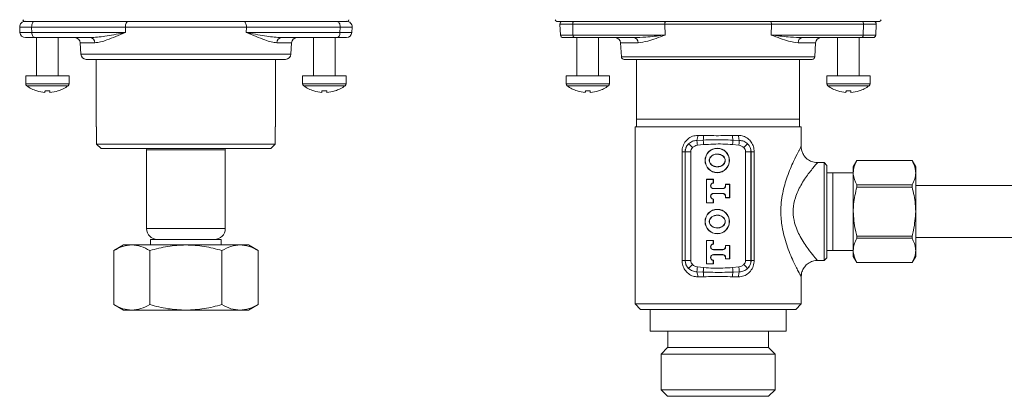
# Model space of a CAD drawing. Units: inches. Extents: x 2.3 to 25.1, y 2.6 to 22.1.
# Drawn here: x 2.3 to 9.4, y 9.3 to 12 of the extents above; entities that cross this region are included whole.
import ezdxf

# ---------------------------------------------------------------- set-up
doc = ezdxf.new("R2010")
doc.units = ezdxf.units.IN
doc.header["$MEASUREMENT"] = 0

msp = doc.modelspace()

# ---------------------------------------------------------------- linework, layer by layer
at = {"color": 7, "linetype": 'Continuous', "lineweight": 15}
for p, q in [((4.5476, 12.0109), (2.3017, 12.0109)), ((4.6403, 12.0109), (4.5476, 12.0109)), ((6.6897, 12.0109), (6.16, 12.0109)), ((8.4985, 12.0109), (6.6897, 12.0109)), ((2.2662, 11.9695), (2.2682, 11.9301)), ((3.0321, 11.9695), (2.3528, 11.9695)), ((2.3528, 11.9695), (2.354, 11.9301)), ((2.354, 11.9301), (3.0333, 11.9301)), ((3.9098, 11.9695), (3.0321, 11.9695)), ((3.0321, 11.9695), (3.0333, 11.9301)), ((3.9098, 11.9695), (3.9086, 11.9301)), ((3.9086, 11.9301), (4.588, 11.9301)), ((4.5891, 11.9695), (3.9098, 11.9695)), ((4.5891, 11.9695), (4.588, 11.9301)), ((4.6737, 11.9301), (4.6758, 11.9695)), ((6.1824, 11.9902), (6.1865, 11.9115)), ((6.9426, 11.9902), (6.275, 11.9902)), ((6.275, 11.9902), (6.2772, 11.9115)), ((7.7159, 11.9902), (6.9426, 11.9902)), ((6.9426, 11.9902), (6.9449, 11.9115)), ((7.7159, 11.9902), (7.7136, 11.9115)), ((8.3835, 11.9902), (7.7159, 11.9902)), ((8.3835, 11.9902), (8.3813, 11.9115)), ((8.472, 11.9115), (8.4761, 11.9902)), ((2.3763, 11.8928), (2.3075, 11.8928)), ((2.777, 11.8928), (2.3763, 11.8928)), ((2.3883, 11.8928), (2.3883, 11.6172)), ((2.5458, 11.6172), (2.5458, 11.8928)), ((2.7052, 11.8555), (2.7096, 11.7727)), ((4.5656, 11.8928), (4.1649, 11.8928)), ((4.2324, 11.7727), (4.2367, 11.8555)), ((4.3962, 11.8928), (4.3962, 11.6172)), ((4.5537, 11.6172), (4.5537, 11.8928)), ((4.6344, 11.8928), (4.5656, 11.8928)), ((6.2879, 11.8928), (6.2062, 11.8928)), ((6.2772, 11.9115), (6.9449, 11.9115)), ((6.717, 11.8928), (6.2879, 11.8928)), ((6.3056, 11.8928), (6.3056, 11.6172)), ((6.4631, 11.6172), (6.4631, 11.8928)), ((6.6225, 11.8555), (6.6279, 11.754)), ((7.7136, 11.9115), (8.3813, 11.9115)), ((8.3706, 11.8928), (7.9414, 11.8928)), ((8.0306, 11.754), (8.0359, 11.8555)), ((8.1954, 11.8928), (8.1954, 11.6172)), ((8.3529, 11.6172), (8.3529, 11.8928)), ((8.4523, 11.8928), (8.3706, 11.8928)), ((4.1931, 11.7353), (2.7489, 11.7353)), ((2.8214, 11.7353), (2.8214, 11.2472)), ((4.1206, 11.2472), (4.1206, 11.7353)), ((7.3292, 11.7353), (6.6475, 11.7353)), ((6.7387, 11.7353), (6.7387, 11.3023)), ((8.011, 11.7353), (7.3292, 11.7353)), ((7.9198, 11.3023), (7.9198, 11.7353)), ((2.3096, 11.6172), (2.3096, 11.5588)), ((2.6245, 11.6172), (2.3096, 11.6172)), ((2.6245, 11.5588), (2.6245, 11.6172)), ((4.3174, 11.6172), (4.3174, 11.5588)), ((4.6324, 11.6172), (4.3174, 11.6172)), ((4.6324, 11.5588), (4.6324, 11.6172)), ((6.2269, 11.6172), (6.2269, 11.5588)), ((6.3844, 11.6172), (6.2269, 11.6172)), ((6.5418, 11.6172), (6.3844, 11.6172)), ((6.5418, 11.5588), (6.5418, 11.6172)), ((8.1166, 11.6172), (8.1166, 11.5588)), ((8.2741, 11.6172), (8.1166, 11.6172)), ((8.4316, 11.6172), (8.2741, 11.6172)), ((8.4316, 11.5588), (8.4316, 11.6172)), ((6.7387, 11.3023), (6.7387, 11.2469)), ((7.9198, 11.3023), (6.7387, 11.3023)), ((7.9198, 11.2469), (7.9198, 11.3023)), ((2.8214, 11.2472), (2.8241, 11.2472)), ((2.8241, 11.2472), (2.8241, 11.1212)), ((4.1179, 11.1212), (4.1179, 11.2472)), ((4.1179, 11.2472), (4.1206, 11.2472)), ((6.7269, 11.2469), (6.7269, 9.9637)), ((7.3292, 11.2469), (6.7269, 11.2469)), ((7.9316, 11.2469), (7.3292, 11.2469)), ((7.9316, 11.1053), (7.9316, 11.2469)), ((7.1753, 11.1487), (7.2211, 11.1508)), ((7.4373, 11.1508), (7.4832, 11.1487)), ((2.8241, 11.1212), (4.1179, 11.1212)), ((2.8557, 11.0897), (2.8241, 11.1212)), ((4.0863, 11.0897), (2.8557, 11.0897)), ((3.1839, 11.0897), (3.1855, 11.0798)), ((3.1855, 11.0798), (3.1855, 10.509)), ((3.6137, 11.0798), (3.1855, 11.0798)), ((3.7564, 11.0798), (3.6137, 11.0798)), ((3.7564, 11.0798), (3.758, 11.0897)), ((3.7564, 10.509), (3.7564, 11.0798)), ((4.1179, 11.1212), (4.0863, 11.0897)), ((7.0902, 11.0661), (7.068, 11.0661)), ((7.068, 10.2786), (7.068, 11.0661)), ((7.0902, 11.0661), (7.0911, 11.0661)), ((7.0902, 11.0661), (7.0902, 10.2786)), ((7.1304, 11.0661), (7.0911, 11.0661)), ((7.0911, 10.2786), (7.0911, 11.0661)), ((7.1304, 11.0661), (7.1304, 10.2786)), ((7.2245, 11.1175), (7.1788, 11.1128)), ((7.4797, 11.1128), (7.434, 11.1175)), ((7.5281, 10.2786), (7.5281, 11.0661)), ((7.5674, 11.0661), (7.5281, 11.0661)), ((7.5674, 11.0661), (7.5674, 10.2786)), ((7.5683, 11.0661), (7.5674, 11.0661)), ((7.5905, 11.0661), (7.5683, 11.0661)), ((7.5683, 10.2786), (7.5683, 11.0661)), ((7.5905, 11.0661), (7.5905, 10.2786)), ((8.3348, 11.0031), (8.3087, 10.9578)), ((8.7353, 11.0031), (8.3348, 11.0031)), ((8.3348, 11.003), (8.3348, 11.0031)), ((8.7353, 11.003), (8.3348, 11.003)), ((8.7614, 10.9578), (8.7353, 11.0031)), ((8.7353, 11.0031), (8.7353, 11.003)), ((8.097, 10.9873), (8.0492, 10.9873)), ((8.1166, 10.9676), (8.097, 10.9873)), ((8.097, 10.2786), (8.097, 10.9873)), ((8.1166, 10.9676), (8.1166, 10.2983)), ((8.3087, 10.9143), (8.3087, 10.9578)), ((8.7614, 10.9143), (8.7614, 10.9578)), ((7.2457, 10.8659), (7.2445, 10.8671)), ((7.2445, 10.8671), (7.2445, 10.6959)), ((7.2956, 10.8671), (7.2445, 10.8671)), ((7.2457, 10.8659), (7.2457, 10.6971)), ((7.2944, 10.8659), (7.2457, 10.8659)), ((7.2944, 10.8659), (7.2956, 10.8671)), ((7.2944, 10.8406), (7.2944, 10.8659)), ((7.2956, 10.8394), (7.2956, 10.8671)), ((8.1619, 10.9142), (8.1166, 10.9142)), ((8.3087, 10.9142), (8.1619, 10.9142)), ((8.1619, 10.633), (8.1619, 10.9142)), ((8.3087, 10.633), (8.3087, 10.9143)), ((8.7614, 10.633), (8.7614, 10.9143)), ((7.2944, 10.8406), (7.2956, 10.8394)), ((7.3626, 10.8), (7.2956, 10.8)), ((7.2956, 10.7987), (7.2956, 10.8)), ((7.3626, 10.7987), (7.2956, 10.7987)), ((7.3626, 10.7987), (7.3626, 10.8)), ((7.3835, 10.8295), (7.3823, 10.8307)), ((7.4137, 10.8307), (7.3823, 10.8307)), ((7.3823, 10.8307), (7.3823, 10.8197)), ((7.3835, 10.8197), (7.3823, 10.8197)), ((7.4125, 10.8295), (7.3835, 10.8295)), ((7.3835, 10.8295), (7.3835, 10.8197)), ((7.4125, 10.8295), (7.4137, 10.8307)), ((7.4125, 10.7335), (7.4125, 10.8295)), ((7.4137, 10.7323), (7.4137, 10.8307)), ((8.3348, 10.8104), (8.3348, 10.8256)), ((8.3348, 10.8256), (8.7353, 10.8256)), ((8.7353, 10.8104), (8.3348, 10.8104)), ((8.7353, 10.8256), (8.7353, 10.8104)), ((9.8371, 10.8205), (8.7614, 10.8205)), ((7.2944, 10.7224), (7.2956, 10.7236)), ((7.2944, 10.6971), (7.2944, 10.7224)), ((7.2956, 10.7642), (7.2956, 10.763)), ((7.2956, 10.7642), (7.3626, 10.7642)), ((7.2956, 10.763), (7.3626, 10.763)), ((7.2956, 10.6959), (7.2956, 10.7236)), ((7.3626, 10.7642), (7.3626, 10.763)), ((7.3823, 10.7433), (7.3823, 10.7323)), ((7.3835, 10.7433), (7.3823, 10.7433)), ((7.3835, 10.7335), (7.3823, 10.7323)), ((7.3823, 10.7323), (7.4137, 10.7323)), ((7.3835, 10.7433), (7.3835, 10.7335)), ((7.3835, 10.7335), (7.4125, 10.7335)), ((7.4125, 10.7335), (7.4137, 10.7323)), ((7.2457, 10.6971), (7.2445, 10.6959)), ((7.2445, 10.6959), (7.2956, 10.6959)), ((7.2457, 10.6971), (7.2944, 10.6971)), ((7.2944, 10.6971), (7.2956, 10.6959)), ((8.1619, 10.3517), (8.1619, 10.633)), ((8.3087, 10.3517), (8.3087, 10.633)), ((8.7614, 10.3517), (8.7614, 10.633)), ((3.2151, 10.4302), (3.2151, 10.3909)), ((3.7269, 10.4302), (3.2151, 10.4302)), ((3.7269, 10.3909), (3.7269, 10.4302)), ((7.2956, 10.4242), (7.2445, 10.4242)), ((7.2445, 10.4242), (7.2445, 10.2529)), ((7.2457, 10.423), (7.2445, 10.4242)), ((7.2457, 10.423), (7.2457, 10.2542)), ((7.2944, 10.423), (7.2457, 10.423)), ((7.2944, 10.423), (7.2956, 10.4242)), ((7.2944, 10.3976), (7.2944, 10.423)), ((7.2956, 10.3964), (7.2956, 10.4242)), ((8.3348, 10.4404), (8.3348, 10.4556)), ((8.3348, 10.4556), (8.7353, 10.4556)), ((8.7353, 10.4404), (8.3348, 10.4404)), ((8.7353, 10.4556), (8.7353, 10.4404)), ((8.7614, 10.4455), (9.8371, 10.4455)), ((3.0182, 10.3909), (2.9482, 10.3504)), ((2.9482, 9.9589), (2.9482, 10.3504)), ((3.0788, 10.3909), (3.0182, 10.3909)), ((3.4708, 10.3909), (3.0788, 10.3909)), ((3.2094, 9.9589), (3.2094, 10.3504)), ((3.863, 10.3909), (3.4708, 10.3909)), ((3.7322, 9.9589), (3.7322, 10.3504)), ((3.863, 10.3909), (3.9237, 10.3909)), ((3.9938, 10.3504), (3.9237, 10.3909)), ((3.9938, 9.9589), (3.9938, 10.3504)), ((7.2944, 10.3976), (7.2956, 10.3964)), ((7.2956, 10.3558), (7.2956, 10.3571)), ((7.3626, 10.3571), (7.2956, 10.3571)), ((7.3626, 10.3558), (7.2956, 10.3558)), ((7.3626, 10.3558), (7.3626, 10.3571)), ((7.3835, 10.3865), (7.3823, 10.3878)), ((7.3823, 10.3878), (7.3823, 10.3768)), ((7.4137, 10.3878), (7.3823, 10.3878)), ((7.3835, 10.3768), (7.3823, 10.3768)), ((7.3835, 10.3865), (7.3835, 10.3768)), ((7.4125, 10.3865), (7.3835, 10.3865)), ((7.4125, 10.3865), (7.4137, 10.3878)), ((7.4125, 10.2906), (7.4125, 10.3865)), ((7.4137, 10.2894), (7.4137, 10.3878)), ((8.1166, 10.3517), (8.1619, 10.3517)), ((8.1619, 10.3517), (8.3087, 10.3517)), ((8.3087, 10.3082), (8.3087, 10.3517)), ((8.7614, 10.3082), (8.7614, 10.3517)), ((7.0902, 10.2786), (7.068, 10.2786)), ((7.0902, 10.2786), (7.0911, 10.2786)), ((7.1304, 10.2786), (7.0911, 10.2786)), ((7.2944, 10.2795), (7.2956, 10.2807)), ((7.2944, 10.2542), (7.2944, 10.2795)), ((7.2956, 10.3213), (7.2956, 10.3201)), ((7.2956, 10.3213), (7.3626, 10.3213)), ((7.2956, 10.3201), (7.3626, 10.3201)), ((7.2956, 10.2529), (7.2956, 10.2807)), ((7.3626, 10.3213), (7.3626, 10.3201)), ((7.3823, 10.3004), (7.3823, 10.2894)), ((7.3835, 10.3004), (7.3823, 10.3004)), ((7.3835, 10.2906), (7.3823, 10.2894)), ((7.3823, 10.2894), (7.4137, 10.2894)), ((7.3835, 10.3004), (7.3835, 10.2906)), ((7.3835, 10.2906), (7.4125, 10.2906)), ((7.4125, 10.2906), (7.4137, 10.2894)), ((7.5674, 10.2786), (7.5281, 10.2786)), ((7.5683, 10.2786), (7.5674, 10.2786)), ((7.5905, 10.2786), (7.5683, 10.2786)), ((8.0467, 10.2786), (8.097, 10.2786)), ((8.097, 10.2786), (8.1166, 10.2983)), ((8.3087, 10.3082), (8.3348, 10.2629)), ((8.7353, 10.2629), (8.7614, 10.3082)), ((7.1788, 10.2319), (7.2245, 10.2272)), ((7.2457, 10.2542), (7.2445, 10.2529)), ((7.2445, 10.2529), (7.2956, 10.2529)), ((7.2457, 10.2542), (7.2944, 10.2542)), ((7.2944, 10.2542), (7.2956, 10.2529)), ((7.434, 10.2272), (7.4797, 10.2319)), ((8.3348, 10.263), (8.7353, 10.263)), ((8.3348, 10.2629), (8.3348, 10.263)), ((8.3348, 10.2629), (8.7353, 10.2629)), ((8.7353, 10.263), (8.7353, 10.2629)), ((7.2211, 10.1939), (7.1753, 10.196)), ((7.4832, 10.196), (7.4373, 10.1939)), ((7.9316, 9.9637), (7.9316, 10.1647)), ((2.9482, 9.9589), (3.0182, 9.9184)), ((3.9237, 9.9184), (3.9938, 9.9589)), ((6.7269, 9.9637), (6.7663, 9.9243)), ((6.7269, 9.9637), (7.3292, 9.9637)), ((7.3292, 9.9243), (6.7663, 9.9243)), ((6.8371, 9.9243), (6.8371, 9.7668)), ((7.3292, 9.9637), (7.9316, 9.9637)), ((7.8922, 9.9243), (7.3292, 9.9243)), ((7.8214, 9.7668), (7.8214, 9.9243)), ((7.8922, 9.9243), (7.9316, 9.9637)), ((3.0788, 9.9184), (3.0182, 9.9184)), ((3.4708, 9.9184), (3.0788, 9.9184)), ((3.863, 9.9184), (3.4708, 9.9184)), ((3.863, 9.9184), (3.9237, 9.9184)), ((6.8371, 9.7668), (6.93, 9.7668)), ((6.93, 9.7668), (7.8214, 9.7668)), ((6.9651, 9.7668), (6.9651, 9.6487)), ((7.6934, 9.6487), (7.6934, 9.7668)), ((6.9632, 9.6469), (6.9168, 9.6005)), ((6.9651, 9.6487), (6.9632, 9.6469)), ((6.9632, 9.6469), (7.6953, 9.6469)), ((6.9651, 9.6487), (7.0338, 9.6487)), ((7.0338, 9.6487), (7.6934, 9.6487)), ((7.6953, 9.6469), (7.6934, 9.6487)), ((7.7417, 9.6005), (7.6953, 9.6469)), ((6.9168, 9.6005), (6.9168, 9.3408)), ((7.7417, 9.6005), (6.9168, 9.6005)), ((7.7417, 9.3408), (7.7417, 9.6005)), ((6.9168, 9.3408), (6.9632, 9.2944)), ((6.9168, 9.3408), (6.9947, 9.3408)), ((6.9632, 9.2944), (7.0323, 9.2944)), ((6.9947, 9.3408), (7.7417, 9.3408)), ((7.0323, 9.2944), (7.6953, 9.2944)), ((7.6953, 9.2944), (7.7417, 9.3408))]:
    msp.add_line(p, q, dxfattribs=at)
at = {"color": 8, "linetype": 'Continuous', "lineweight": 15}
for p, q in [((2.3528, 11.9695), (2.2662, 11.9695)), ((2.2682, 11.9301), (2.354, 11.9301)), ((4.588, 11.9301), (4.6737, 11.9301)), ((4.6758, 11.9695), (4.5891, 11.9695)), ((6.275, 11.9902), (6.1824, 11.9902)), ((8.4761, 11.9902), (8.3835, 11.9902)), ((2.8109, 11.8555), (2.7052, 11.8555)), ((4.2367, 11.8555), (4.131, 11.8555)), ((6.1865, 11.9115), (6.2772, 11.9115)), ((6.7493, 11.8555), (6.6225, 11.8555)), ((8.0359, 11.8555), (7.9092, 11.8555)), ((8.3813, 11.9115), (8.472, 11.9115)), ((2.7096, 11.7727), (4.2324, 11.7727)), ((6.6279, 11.754), (7.3292, 11.754)), ((7.3292, 11.754), (8.0306, 11.754)), ((2.6245, 11.5588), (2.3096, 11.5588)), ((2.6167, 11.5435), (2.3174, 11.5435)), ((4.6324, 11.5588), (4.3174, 11.5588)), ((4.6245, 11.5435), (4.3253, 11.5435)), ((6.3844, 11.5588), (6.2269, 11.5588)), ((6.3844, 11.5435), (6.2347, 11.5435)), ((6.5418, 11.5588), (6.3844, 11.5588)), ((6.534, 11.5435), (6.3844, 11.5435)), ((8.2741, 11.5588), (8.1166, 11.5588)), ((8.2741, 11.5435), (8.1245, 11.5435)), ((8.4316, 11.5588), (8.2741, 11.5588)), ((8.4238, 11.5435), (8.2741, 11.5435)), ((3.1855, 10.509), (3.7564, 10.509))]:
    msp.add_line(p, q, dxfattribs=at)
at = {"color": 7, "linetype": 'Continuous', "lineweight": 15, "flags": 128}
for points in [[(2.3528, 11.9695), (2.353, 11.9775), (2.3542, 11.9852), (2.3562, 11.9924), (2.3589, 11.9987), (2.3624, 12.0039), (2.3663, 12.0077), (2.3707, 12.0101), (2.3752, 12.0109)], [(3.0321, 11.9695), (3.0324, 11.9775), (3.0335, 11.9852), (3.0355, 11.9924), (3.0383, 11.9987), (3.0417, 12.0039), (3.0457, 12.0077), (3.05, 12.0101), (3.0545, 12.0109)], [(3.8874, 12.0109), (3.892, 12.0101), (3.8963, 12.0077), (3.9003, 12.0039), (3.9037, 11.9987), (3.9065, 11.9924), (3.9085, 11.9852), (3.9096, 11.9775), (3.9098, 11.9695)], [(4.5668, 12.0109), (4.5713, 12.0101), (4.5756, 12.0077), (4.5796, 12.0039), (4.583, 11.9987), (4.5858, 11.9924), (4.5878, 11.9852), (4.5889, 11.9775), (4.5891, 11.9695)], [(6.2856, 12.0109), (6.2835, 12.0105), (6.2814, 12.0093), (6.2795, 12.0074), (6.2779, 12.0048), (6.2766, 12.0016), (6.2756, 11.9981), (6.2751, 11.9942), (6.275, 11.9902)], [(6.9533, 12.0109), (6.9511, 12.0105), (6.9491, 12.0093), (6.9472, 12.0074), (6.9455, 12.0048), (6.9442, 12.0016), (6.9433, 11.9981), (6.9427, 11.9942), (6.9426, 11.9902)], [(7.7159, 11.9902), (7.7158, 11.9942), (7.7152, 11.9981), (7.7143, 12.0016), (7.713, 12.0048), (7.7113, 12.0074), (7.7094, 12.0093), (7.7074, 12.0105), (7.7052, 12.0109)], [(8.3835, 11.9902), (8.3834, 11.9942), (8.3829, 11.9981), (8.3819, 12.0016), (8.3806, 12.0048), (8.379, 12.0074), (8.3771, 12.0093), (8.375, 12.0105), (8.3729, 12.0109)], [(2.354, 11.9301), (2.3546, 11.9228), (2.356, 11.9157), (2.3582, 11.9093), (2.3609, 11.9036), (2.3643, 11.899), (2.3681, 11.8956), (2.3721, 11.8935), (2.3763, 11.8928)], [(4.5656, 11.8928), (4.5698, 11.8935), (4.5739, 11.8956), (4.5777, 11.899), (4.581, 11.9036), (4.5838, 11.9093), (4.5859, 11.9157), (4.5873, 11.9228), (4.588, 11.9301)], [(6.2879, 11.8928), (6.2858, 11.8932), (6.2839, 11.8942), (6.2821, 11.8959), (6.2805, 11.8982), (6.2792, 11.901), (6.2782, 11.9043), (6.2775, 11.9078), (6.2772, 11.9115)], [(8.3813, 11.9115), (8.381, 11.9078), (8.3803, 11.9043), (8.3793, 11.901), (8.378, 11.8982), (8.3764, 11.8959), (8.3746, 11.8942), (8.3726, 11.8932), (8.3706, 11.8928)], [(2.4499, 11.5075), (2.4497, 11.5054), (2.4495, 11.5035), (2.4494, 11.5018), (2.4492, 11.5003), (2.4491, 11.499), (2.449, 11.498), (2.4489, 11.4971), (2.4489, 11.4965)], [(2.4852, 11.4965), (2.4852, 11.4971), (2.4851, 11.498), (2.485, 11.499), (2.4849, 11.5003), (2.4847, 11.5018), (2.4846, 11.5035), (2.4844, 11.5054), (2.4842, 11.5075)], [(4.4578, 11.5075), (4.4576, 11.5054), (4.4574, 11.5035), (4.4572, 11.5018), (4.4571, 11.5003), (4.457, 11.499), (4.4569, 11.498), (4.4568, 11.4971), (4.4567, 11.4965)], [(4.4931, 11.4965), (4.493, 11.4971), (4.493, 11.498), (4.4929, 11.499), (4.4927, 11.5003), (4.4926, 11.5018), (4.4924, 11.5035), (4.4922, 11.5054), (4.492, 11.5075)], [(6.3672, 11.5075), (6.367, 11.5054), (6.3668, 11.5035), (6.3667, 11.5018), (6.3665, 11.5003), (6.3664, 11.499), (6.3663, 11.498), (6.3662, 11.4971), (6.3662, 11.4965)], [(6.4025, 11.4965), (6.4025, 11.4971), (6.4024, 11.498), (6.4023, 11.499), (6.4022, 11.5003), (6.402, 11.5018), (6.4019, 11.5035), (6.4017, 11.5054), (6.4015, 11.5075)], [(6.461, 11.5075), (6.4612, 11.5073), (6.4613, 11.5072), (6.4614, 11.5071), (6.4614, 11.5071)], [(8.257, 11.5075), (8.2568, 11.5054), (8.2566, 11.5035), (8.2564, 11.5018), (8.2563, 11.5003), (8.2562, 11.499), (8.2561, 11.498), (8.256, 11.4971), (8.2559, 11.4965)], [(8.2923, 11.4965), (8.2922, 11.4971), (8.2922, 11.498), (8.2921, 11.499), (8.2919, 11.5003), (8.2918, 11.5018), (8.2916, 11.5035), (8.2915, 11.5054), (8.2913, 11.5075)], [(8.3508, 11.5075), (8.351, 11.5073), (8.3511, 11.5072), (8.3512, 11.5071), (8.3512, 11.5071)], [(7.1788, 11.1128), (7.1782, 11.1185), (7.1777, 11.124), (7.1772, 11.1293), (7.1767, 11.1343), (7.1763, 11.1388), (7.1759, 11.1427), (7.1755, 11.1461), (7.1753, 11.1487)], [(7.2245, 11.1175), (7.224, 11.1224), (7.2235, 11.1273), (7.223, 11.1321), (7.2226, 11.1366), (7.2222, 11.1407), (7.2218, 11.1445), (7.2214, 11.1479), (7.2211, 11.1508)], [(7.434, 11.1175), (7.4345, 11.1224), (7.435, 11.1273), (7.4355, 11.1321), (7.4359, 11.1366), (7.4363, 11.1407), (7.4367, 11.1445), (7.4371, 11.1479), (7.4373, 11.1508)], [(7.4797, 11.1128), (7.4802, 11.1185), (7.4808, 11.124), (7.4813, 11.1293), (7.4818, 11.1343), (7.4822, 11.1388), (7.4826, 11.1427), (7.4829, 11.1461), (7.4832, 11.1487)], [(7.1429, 11.0957), (7.1377, 11.101), (7.1327, 11.1061), (7.1281, 11.1109), (7.124, 11.1151), (7.1206, 11.1186), (7.1179, 11.1213), (7.1162, 11.1231), (7.1155, 11.1239)], [(7.543, 11.1239), (7.5423, 11.1231), (7.5405, 11.1213), (7.5379, 11.1186), (7.5345, 11.1151), (7.5304, 11.1109), (7.5258, 11.1061), (7.5208, 11.101), (7.5156, 11.0957)], [(7.1429, 10.249), (7.1377, 10.2437), (7.1327, 10.2386), (7.1281, 10.2338), (7.124, 10.2296), (7.1206, 10.2261), (7.1179, 10.2234), (7.1162, 10.2216), (7.1155, 10.2208)], [(7.1753, 10.196), (7.1755, 10.1986), (7.1759, 10.202), (7.1763, 10.2059), (7.1767, 10.2104), (7.1772, 10.2154), (7.1777, 10.2207), (7.1782, 10.2262), (7.1788, 10.2319)], [(7.2211, 10.1939), (7.2214, 10.1968), (7.2218, 10.2002), (7.2222, 10.204), (7.2226, 10.2082), (7.223, 10.2126), (7.2235, 10.2174), (7.224, 10.2223), (7.2245, 10.2272)], [(7.4373, 10.1939), (7.4371, 10.1968), (7.4367, 10.2002), (7.4363, 10.204), (7.4359, 10.2082), (7.4355, 10.2126), (7.435, 10.2174), (7.4345, 10.2223), (7.434, 10.2272)], [(7.4832, 10.196), (7.4829, 10.1986), (7.4826, 10.202), (7.4822, 10.2059), (7.4818, 10.2104), (7.4813, 10.2154), (7.4808, 10.2207), (7.4802, 10.2262), (7.4797, 10.2319)], [(7.543, 10.2208), (7.5423, 10.2216), (7.5405, 10.2234), (7.5379, 10.2261), (7.5345, 10.2296), (7.5304, 10.2338), (7.5258, 10.2386), (7.5208, 10.2437), (7.5156, 10.249)]]:
    msp.add_lwpolyline(points, dxfattribs=at)
at = {"color": 7, "linetype": 'Continuous', "lineweight": 15}
for centre, radius in [((7.3232, 11.0031), 0.0886), ((7.3232, 11.0031), 0.0873), ((7.3232, 10.5602), 0.0886), ((7.3232, 10.5602), 0.0873)]:
    msp.add_circle(centre, radius, dxfattribs=at)
for centre, radius, start, end in [((2.3055, 11.9716), 0.0394, 90, 183), ((2.3017, 12.0227), 0.0118, 180, 270), ((4.6365, 11.9716), 0.0394, 357, 90), ((4.6403, 12.0227), 0.0118, 270, 0), ((6.16, 12.0227), 0.0118, 180, 270), ((6.2021, 11.9912), 0.0197, 90, 183), ((8.4564, 11.9912), 0.0197, 357, 90), ((8.4985, 12.0227), 0.0118, 270, 0), ((2.3075, 11.9322), 0.0394, 183, 270), ((4.6344, 11.9322), 0.0394, 270, 357), ((2.6659, 11.8535), 0.0394, 3, 90), ((2.7743, 11.8563), 0.0366, 358.77183, 85.72598), ((4.1676, 11.8563), 0.0366, 94.27451, 181.22867), ((4.2761, 11.8535), 0.0394, 90, 177), ((6.2062, 11.9125), 0.0197, 183, 270), ((6.5832, 11.8535), 0.0394, 3, 90), ((6.7134, 11.8571), 0.0359, 357.52043, 84.183), ((7.9451, 11.8571), 0.0359, 95.81751, 182.47905), ((8.0753, 11.8535), 0.0394, 90, 177), ((8.4523, 11.9125), 0.0197, 270, 357), ((2.7489, 11.7747), 0.0394, 183, 270), ((4.1931, 11.7747), 0.0394, 270, 357), ((6.6475, 11.755), 0.0197, 183, 270), ((8.011, 11.755), 0.0197, 270, 357), ((2.3285, 11.5588), 0.0189, 180, 234.21696), ((2.467, 11.7511), 0.2559, 234.21696, 252.47183), ((2.4586, 11.4524), 0.0877, 141.06232, 141.46466), ((2.467, 11.7527), 0.2569, 252.63222, 265.94335), ((2.467, 11.8128), 0.3057, 266.78694, 273.21306), ((2.4671, 11.7527), 0.2569, 274.05652, 287.36791), ((2.3968, 11.3891), 0.1888, 38.68551, 38.87259), ((2.467, 11.7511), 0.2559, 287.52817, 305.78304), ((2.6056, 11.5588), 0.0189, 305.78304, 0), ((4.3363, 11.5588), 0.0189, 180, 234.21696), ((4.4749, 11.7511), 0.2559, 234.21696, 252.47183), ((4.4665, 11.4524), 0.0877, 141.06232, 141.46466), ((4.4749, 11.7527), 0.2569, 252.63222, 265.94335), ((4.4749, 11.8128), 0.3057, 266.78694, 273.21306), ((4.4749, 11.7527), 0.2569, 274.05652, 287.36791), ((4.4046, 11.3891), 0.1888, 38.68551, 38.87259), ((4.4749, 11.7511), 0.2559, 287.52817, 305.78304), ((4.6135, 11.5588), 0.0189, 305.78304, 0), ((6.2458, 11.5588), 0.0189, 180, 234.21696), ((6.3844, 11.7511), 0.2559, 234.21696, 252.47183), ((6.4108, 11.4243), 0.1326, 141.08776, 141.35414), ((6.3843, 11.7527), 0.2569, 252.63222, 265.94335), ((6.3844, 11.8128), 0.3057, 266.78694, 273.21306), ((6.3844, 11.7527), 0.2569, 274.05652, 287.36791), ((6.3844, 11.7511), 0.2559, 287.52817, 305.78304), ((6.5229, 11.5588), 0.0189, 305.78304, 0), ((8.1355, 11.5588), 0.0189, 180, 234.21696), ((8.2741, 11.7511), 0.2559, 234.21696, 252.47183), ((7.8291, 11.8028), 0.4721, 321.20482, 321.27961), ((8.2741, 11.7527), 0.2569, 252.63222, 265.94334), ((8.2741, 11.8128), 0.3057, 266.78694, 273.21306), ((8.2741, 11.7527), 0.2569, 274.05659, 287.36785), ((8.2741, 11.7511), 0.2559, 287.52817, 305.78304), ((8.4127, 11.5588), 0.0189, 305.78304, 0), ((7.0927, 11.1813), 0.0888, 338.44922, 2.12785), ((7.0829, 11.1821), 0.1417, 347.23026, 0.80187), ((7.5756, 11.1821), 0.1417, 179.19836, 192.77051), ((7.5657, 11.1813), 0.0887, 177.87061, 201.55141), ((7.1718, 11.0661), 0.0807, 134.24548, 180), ((7.1718, 11.0661), 0.0414, 134.24548, 180), ((7.4867, 11.0661), 0.0414, 0, 45.75452), ((7.4867, 11.0661), 0.0807, 0, 45.75452), ((7.2956, 10.8197), 0.0209, 93.39207, 270), ((7.2956, 10.8197), 0.0197, 90, 270), ((7.3626, 10.8197), 0.0197, 270, 0), ((7.3626, 10.8197), 0.0209, 270, 0), ((7.2956, 10.7433), 0.0209, 90, 266.60793), ((7.2956, 10.7433), 0.0197, 90, 270), ((7.3626, 10.7433), 0.0209, 0, 90), ((7.3626, 10.7433), 0.0197, 0, 90), ((3.2643, 10.509), 0.0787, 180, 270), ((3.6777, 10.509), 0.0787, 270, 0), ((7.2956, 10.3768), 0.0209, 93.39207, 270), ((7.2956, 10.3768), 0.0197, 90, 270), ((7.3626, 10.3768), 0.0197, 270, 0), ((7.3626, 10.3768), 0.0209, 270, 0), ((7.1718, 10.2786), 0.0807, 180, 225.75452), ((7.1718, 10.2786), 0.0414, 180, 225.75452), ((7.2956, 10.3004), 0.0209, 90, 266.60793), ((7.2956, 10.3004), 0.0197, 90, 270), ((7.3626, 10.3004), 0.0209, 0, 90), ((7.3626, 10.3004), 0.0197, 0, 90), ((7.4867, 10.2786), 0.0414, 314.24548, 0), ((7.4867, 10.2786), 0.0807, 314.24548, 0), ((7.0927, 10.1634), 0.0888, 357.87212, 21.55083), ((7.0829, 10.1626), 0.1417, 359.19813, 12.76977), ((7.5756, 10.1626), 0.1417, 167.22946, 180.80164), ((7.5657, 10.1634), 0.0887, 158.44854, 182.12942)]:
    msp.add_arc(centre, radius, start, end, dxfattribs=at)
for centre, start_param, end_param in [((7.3292, 11.2172), 4.464458, 4.537845), ((7.3292, 11.2172), 4.886933, 4.96032), ((7.3292, 10.1275), 1.74534, 1.818727), ((7.3292, 10.1275), 1.322865, 1.396253)]:
    msp.add_ellipse(centre, major_axis=(0.6024, 0), ratio=0.055833, start_param=start_param, end_param=end_param, dxfattribs=at)
for points, knots in [([(2.777, 11.8928), (2.8122, 11.8954), (2.8869, 11.9009), (2.9757, 11.9192), (3.0272, 11.929), (3.033, 11.9301), (3.0333, 11.9301)], [0, 0, 0, 0, 0.441105, 0.937482, 0.996708, 1, 1, 1, 1]), ([(3.0333, 11.9301), (3.033, 11.93), (2.9841, 11.9103), (2.9212, 11.8834), (2.8514, 11.8596), (2.8245, 11.8569), (2.8109, 11.8555)], [0, 0, 0, 0, 0.003219, 0.555162, 0.775424, 1, 1, 1, 1]), ([(4.131, 11.8555), (4.1177, 11.8568), (4.0909, 11.8595), (4.0211, 11.8832), (3.9578, 11.9103), (3.9089, 11.93), (3.9086, 11.9301)], [0, 0, 0, 0, 0.219754, 0.444841, 0.996781, 1, 1, 1, 1]), ([(3.9086, 11.9301), (3.9089, 11.9301), (3.9147, 11.929), (3.9662, 11.9192), (4.0551, 11.9009), (4.1298, 11.8954), (4.1649, 11.8928)], [0, 0, 0, 0, 0.003292, 0.062518, 0.558895, 1, 1, 1, 1]), ([(6.717, 11.8928), (6.7461, 11.8939), (6.8146, 11.8964), (6.8918, 11.9056), (6.9394, 11.9109), (6.9446, 11.9114), (6.9449, 11.9115)], [0, 0, 0, 0, 0.397277, 0.935393, 0.996181, 1, 1, 1, 1]), ([(6.9449, 11.9115), (6.9446, 11.9114), (6.8996, 11.8954), (6.8289, 11.8666), (6.7721, 11.8587), (6.7493, 11.8555)], [0, 0, 0, 0, 0.003751, 0.599525, 1, 1, 1, 1]), ([(7.9092, 11.8555), (7.8863, 11.8587), (7.8296, 11.8666), (7.7589, 11.8954), (7.7139, 11.9114), (7.7136, 11.9115)], [0, 0, 0, 0, 0.4004753, 0.9962481, 1, 1, 1, 1]), ([(7.7136, 11.9115), (7.7139, 11.9114), (7.7191, 11.9109), (7.7667, 11.9056), (7.8439, 11.8964), (7.9124, 11.8939), (7.9414, 11.8928)], [0, 0, 0, 0, 0.0038195, 0.0646077, 0.6027227, 1, 1, 1, 1]), ([(7.068, 11.0661), (7.0683, 11.073), (7.0694, 11.0938), (7.0814, 11.1274), (7.1072, 11.1592), (7.1418, 11.1808), (7.1683, 11.1834), (7.1814, 11.1846)], [0, 0, 0, 0, 0.111024, 0.333789, 0.562578, 0.782584, 1, 1, 1, 1]), ([(7.1155, 11.1239), (7.1242, 11.1307), (7.1418, 11.1446), (7.1641, 11.1473), (7.1753, 11.1487)], [0, 0, 0, 0, 0.497169, 1, 1, 1, 1]), ([(7.2211, 11.1508), (7.2474, 11.1515), (7.3194, 11.1533), (7.3915, 11.1518), (7.4373, 11.1508)], [0, 0, 0, 0, 0.364138, 1, 1, 1, 1]), ([(7.2246, 11.1841), (7.2491, 11.1835), (7.3186, 11.1817), (7.3886, 11.1831), (7.4338, 11.1841)], [0, 0, 0, 0, 0.352703, 1, 1, 1, 1]), ([(7.4771, 11.1846), (7.4886, 11.1837), (7.5131, 11.1817), (7.5456, 11.1635), (7.5708, 11.1363), (7.5873, 11.103), (7.5895, 11.0784), (7.5905, 11.0661)], [0, 0, 0, 0, 0.190089, 0.406037, 0.60779, 0.802479, 1, 1, 1, 1]), ([(7.4832, 11.1487), (7.4945, 11.1473), (7.5168, 11.1446), (7.5343, 11.1307), (7.543, 11.1239)], [0, 0, 0, 0, 0.504376, 1, 1, 1, 1]), ([(7.1155, 11.1239), (7.1104, 11.1183), (7.1003, 11.1074), (7.0938, 11.091), (7.0908, 11.0772), (7.0904, 11.0707), (7.0902, 11.0661)], [0, 0, 0, 0, 0.362523, 0.710885, 0.791352, 1, 1, 1, 1]), ([(7.1788, 11.1128), (7.1721, 11.1115), (7.1587, 11.1088), (7.1482, 11.1001), (7.1429, 11.0957)], [0, 0, 0, 0, 0.498281, 1, 1, 1, 1]), ([(7.434, 11.1175), (7.4109, 11.1193), (7.3411, 11.125), (7.2712, 11.1205), (7.2245, 11.1175)], [0, 0, 0, 0, 0.33142, 1, 1, 1, 1]), ([(7.5156, 11.0957), (7.5103, 11.1), (7.4998, 11.1087), (7.4864, 11.1115), (7.4797, 11.1128)], [0, 0, 0, 0, 0.50015, 1, 1, 1, 1]), ([(7.5683, 11.0661), (7.5675, 11.0744), (7.5658, 11.0913), (7.5555, 11.1108), (7.5466, 11.1202), (7.543, 11.1239)], [0, 0, 0, 0, 0.3730707, 0.7525942, 1, 1, 1, 1]), ([(8.0494, 10.9881), (8.0411, 10.9883), (8.0211, 10.9889), (7.9898, 11.0016), (7.9617, 11.0239), (7.943, 11.0517), (7.9341, 11.0785), (7.931, 11.0964), (7.9317, 11.1049), (7.9317, 11.1052)], [0, 0, 0, 0, 0.134181, 0.324341, 0.535772, 0.710619, 0.861455, 0.993658, 1, 1, 1, 1]), ([(7.3815, 11.0031), (7.3809, 11.008), (7.3799, 11.0171), (7.3723, 11.0292), (7.3613, 11.0392), (7.3455, 11.047), (7.325, 11.0508), (7.3032, 11.0481), (7.2846, 11.0393), (7.2723, 11.0273), (7.2656, 11.014), (7.2641, 11.0004), (7.2675, 10.9874), (7.2749, 10.976), (7.2864, 10.9661), (7.3027, 10.9586), (7.3236, 10.9555), (7.3454, 10.9588), (7.3634, 10.9682), (7.375, 10.9803), (7.3807, 10.9924), (7.3812, 11), (7.3815, 11.0031)], [0, 0, 0, 0, 0.043955, 0.082808, 0.126487, 0.178608, 0.241544, 0.3137, 0.375766, 0.425499, 0.467301, 0.509252, 0.547558, 0.586947, 0.631342, 0.684437, 0.748402, 0.821197, 0.881747, 0.930378, 0.971602, 1, 1, 1, 1]), ([(7.3802, 11.0031), (7.3797, 11.008), (7.3786, 11.017), (7.371, 11.0287), (7.3602, 11.0385), (7.3446, 11.046), (7.3244, 11.0495), (7.303, 11.0467), (7.2849, 11.038), (7.2731, 11.0263), (7.2667, 11.0134), (7.2654, 11.0002), (7.2688, 10.9877), (7.276, 10.9767), (7.2873, 10.967), (7.3033, 10.9598), (7.3238, 10.9567), (7.3451, 10.9601), (7.3628, 10.9693), (7.374, 10.9811), (7.3795, 10.9928), (7.38, 11.0001), (7.3802, 11.0031)], [0, 0, 0, 0, 0.0450748, 0.0836225, 0.1273552, 0.1797613, 0.2432472, 0.3160413, 0.3778746, 0.4271957, 0.4685558, 0.510065, 0.5479623, 0.5870612, 0.6314055, 0.6846454, 0.7489934, 0.8223102, 0.8828571, 0.9312453, 0.9721173, 1, 1, 1, 1]), ([(8.3348, 11.003), (8.3275, 10.9885), (8.3127, 10.9594), (8.31, 10.9294), (8.3087, 10.9143)], [0, 0, 0, 0, 0.495771, 1, 1, 1, 1]), ([(8.7614, 10.9143), (8.7613, 10.9178), (8.7607, 10.9477), (8.7472, 10.9771), (8.7353, 11.003)], [0, 0, 0, 0, 0.118557, 1, 1, 1, 1]), ([(8.3087, 10.9143), (8.3087, 10.9107), (8.3094, 10.8808), (8.3229, 10.8514), (8.3348, 10.8256)], [0, 0, 0, 0, 0.118557, 1, 1, 1, 1]), ([(8.7353, 10.8256), (8.7426, 10.84), (8.7574, 10.8691), (8.7601, 10.8991), (8.7614, 10.9143)], [0, 0, 0, 0, 0.495771, 1, 1, 1, 1]), ([(8.3348, 10.8104), (8.3249, 10.7696), (8.3108, 10.7111), (8.3091, 10.6512), (8.3087, 10.633)], [0, 0, 0, 0, 0.696685, 1, 1, 1, 1]), ([(8.7614, 10.633), (8.7609, 10.6512), (8.7593, 10.7111), (8.7452, 10.7696), (8.7353, 10.8104)], [0, 0, 0, 0, 0.303315, 1, 1, 1, 1]), ([(7.3815, 10.5602), (7.3809, 10.5651), (7.3799, 10.5742), (7.3723, 10.5862), (7.3613, 10.5963), (7.3455, 10.6041), (7.325, 10.6078), (7.3032, 10.6052), (7.2846, 10.5964), (7.2723, 10.5844), (7.2656, 10.5711), (7.2641, 10.5575), (7.2675, 10.5445), (7.2749, 10.5331), (7.2864, 10.5232), (7.3027, 10.5157), (7.3236, 10.5125), (7.3454, 10.5159), (7.3634, 10.5253), (7.375, 10.5374), (7.3807, 10.5494), (7.3812, 10.5571), (7.3815, 10.5602)], [0, 0, 0, 0, 0.043955, 0.082808, 0.126487, 0.178608, 0.241544, 0.3137, 0.375766, 0.425499, 0.467301, 0.509252, 0.547558, 0.586947, 0.631342, 0.684437, 0.748402, 0.821197, 0.881747, 0.930378, 0.971602, 1, 1, 1, 1]), ([(7.3802, 10.5602), (7.3797, 10.5651), (7.3786, 10.5741), (7.371, 10.5858), (7.3602, 10.5956), (7.3446, 10.6031), (7.3244, 10.6066), (7.303, 10.6038), (7.2849, 10.5951), (7.2731, 10.5834), (7.2667, 10.5704), (7.2654, 10.5573), (7.2688, 10.5448), (7.276, 10.5337), (7.2873, 10.5241), (7.3033, 10.5168), (7.3238, 10.5138), (7.3451, 10.5172), (7.3628, 10.5264), (7.374, 10.5382), (7.3795, 10.5498), (7.38, 10.5572), (7.3802, 10.5602)], [0, 0, 0, 0, 0.045075, 0.083623, 0.127355, 0.179761, 0.243247, 0.316041, 0.377875, 0.427196, 0.468556, 0.510065, 0.547962, 0.587061, 0.631406, 0.684645, 0.748993, 0.82231, 0.882857, 0.931245, 0.972117, 1, 1, 1, 1]), ([(8.3087, 10.633), (8.3117, 10.5873), (8.3157, 10.5273), (8.3311, 10.4694), (8.3348, 10.4556)], [0, 0, 0, 0, 0.762267, 1, 1, 1, 1]), ([(8.7353, 10.4556), (8.739, 10.4694), (8.7544, 10.5273), (8.7584, 10.5873), (8.7614, 10.633)], [0, 0, 0, 0, 0.237733, 1, 1, 1, 1]), ([(3.2651, 10.4302), (3.2653, 10.4302), (3.2657, 10.4302), (3.2881, 10.4302), (3.3316, 10.4302), (3.3773, 10.4302), (3.4171, 10.4302), (3.4592, 10.4302), (3.5133, 10.4302), (3.5768, 10.4302), (3.6276, 10.4302), (3.6569, 10.4302), (3.6716, 10.4302), (3.6782, 10.4302), (3.6771, 10.4302), (3.6768, 10.4302)], [0, 0, 0, 0, 0.046792, 0.166521, 0.286249, 0.350701, 0.416521, 0.48234, 0.546792, 0.666521, 0.786249, 0.850701, 0.916521, 0.98234, 1, 1, 1, 1]), ([(8.3348, 10.4404), (8.3275, 10.4259), (8.3127, 10.3968), (8.31, 10.3668), (8.3087, 10.3517)], [0, 0, 0, 0, 0.495772, 1, 1, 1, 1]), ([(8.7614, 10.3517), (8.7613, 10.3552), (8.7607, 10.3852), (8.7472, 10.4145), (8.7353, 10.4404)], [0, 0, 0, 0, 0.118557, 1, 1, 1, 1]), ([(3.0788, 10.3909), (3.0569, 10.3888), (3.0126, 10.3847), (2.9698, 10.3619), (2.9482, 10.3504)], [0, 0, 0, 0, 0.494511, 1, 1, 1, 1]), ([(3.2094, 10.3504), (3.1882, 10.3617), (3.1454, 10.3845), (3.1011, 10.3887), (3.0788, 10.3909)], [0, 0, 0, 0, 0.495458, 1, 1, 1, 1]), ([(3.4708, 10.3909), (3.427, 10.3888), (3.3384, 10.3847), (3.2527, 10.3619), (3.2094, 10.3504)], [0, 0, 0, 0, 0.49451, 1, 1, 1, 1]), ([(3.7322, 10.3504), (3.6897, 10.3617), (3.6041, 10.3845), (3.5155, 10.3887), (3.4708, 10.3909)], [0, 0, 0, 0, 0.495456, 1, 1, 1, 1]), ([(3.863, 10.3909), (3.8411, 10.3888), (3.7967, 10.3847), (3.7539, 10.3619), (3.7322, 10.3504)], [0, 0, 0, 0, 0.49451, 1, 1, 1, 1]), ([(3.9938, 10.3504), (3.9725, 10.3617), (3.9297, 10.3845), (3.8853, 10.3887), (3.863, 10.3909)], [0, 0, 0, 0, 0.495458, 1, 1, 1, 1]), ([(8.3087, 10.3517), (8.3087, 10.3481), (8.3094, 10.3182), (8.3229, 10.2889), (8.3348, 10.263)], [0, 0, 0, 0, 0.118557, 1, 1, 1, 1]), ([(8.7353, 10.263), (8.7426, 10.2774), (8.7574, 10.3066), (8.7601, 10.3366), (8.7614, 10.3517)], [0, 0, 0, 0, 0.495771, 1, 1, 1, 1]), ([(7.1814, 10.1601), (7.1699, 10.161), (7.1454, 10.163), (7.1128, 10.1812), (7.0876, 10.2084), (7.0712, 10.2417), (7.069, 10.2663), (7.068, 10.2786)], [0, 0, 0, 0, 0.190091, 0.406038, 0.60779, 0.802479, 1, 1, 1, 1]), ([(7.0902, 10.2786), (7.091, 10.2703), (7.0927, 10.2534), (7.103, 10.2339), (7.1119, 10.2245), (7.1155, 10.2208)], [0, 0, 0, 0, 0.373072, 0.752594, 1, 1, 1, 1]), ([(7.5905, 10.2786), (7.5902, 10.2717), (7.5891, 10.2509), (7.5771, 10.2173), (7.5513, 10.1855), (7.5167, 10.1639), (7.4902, 10.1613), (7.4771, 10.1601)], [0, 0, 0, 0, 0.111024, 0.33379, 0.562578, 0.782585, 1, 1, 1, 1]), ([(7.543, 10.2208), (7.5481, 10.2264), (7.5581, 10.2373), (7.5647, 10.2537), (7.5677, 10.2675), (7.5681, 10.274), (7.5683, 10.2786)], [0, 0, 0, 0, 0.362524, 0.710886, 0.791352, 1, 1, 1, 1]), ([(7.1753, 10.196), (7.164, 10.1974), (7.1417, 10.2001), (7.1242, 10.214), (7.1155, 10.2208)], [0, 0, 0, 0, 0.504376, 1, 1, 1, 1]), ([(7.1429, 10.249), (7.1482, 10.2447), (7.1587, 10.236), (7.1721, 10.2332), (7.1788, 10.2319)], [0, 0, 0, 0, 0.500156, 1, 1, 1, 1]), ([(7.2245, 10.2272), (7.2476, 10.2254), (7.3173, 10.2197), (7.3873, 10.2242), (7.434, 10.2272)], [0, 0, 0, 0, 0.33142, 1, 1, 1, 1]), ([(7.4797, 10.2319), (7.4864, 10.2332), (7.4998, 10.2359), (7.5103, 10.2446), (7.5156, 10.249)], [0, 0, 0, 0, 0.498281, 1, 1, 1, 1]), ([(7.543, 10.2208), (7.5343, 10.214), (7.5167, 10.2001), (7.4944, 10.1974), (7.4832, 10.196)], [0, 0, 0, 0, 0.497166, 1, 1, 1, 1]), ([(7.9324, 10.1645), (7.9325, 10.1699), (7.9328, 10.1863), (7.9423, 10.2129), (7.9613, 10.2416), (7.9891, 10.2639), (8.0191, 10.2767), (8.0392, 10.2776), (8.0471, 10.278)], [0, 0, 0, 0, 0.090515, 0.275334, 0.464593, 0.663438, 0.86711, 1, 1, 1, 1]), ([(7.4373, 10.1939), (7.4111, 10.1932), (7.3391, 10.1914), (7.267, 10.1929), (7.2211, 10.1939)], [0, 0, 0, 0, 0.364138, 1, 1, 1, 1]), ([(7.4338, 10.1606), (7.4093, 10.1612), (7.3399, 10.163), (7.2699, 10.1616), (7.2246, 10.1606)], [0, 0, 0, 0, 0.352702, 1, 1, 1, 1]), ([(3.0788, 9.9184), (3.0569, 9.9205), (3.0126, 9.9246), (2.9698, 9.9473), (2.9482, 9.9589)], [0, 0, 0, 0, 0.494511, 1, 1, 1, 1]), ([(3.2094, 9.9589), (3.1882, 9.9475), (3.1454, 9.9247), (3.1011, 9.9205), (3.0788, 9.9184)], [0, 0, 0, 0, 0.495458, 1, 1, 1, 1]), ([(3.4708, 9.9184), (3.427, 9.9205), (3.3384, 9.9246), (3.2527, 9.9473), (3.2094, 9.9589)], [0, 0, 0, 0, 0.49451, 1, 1, 1, 1]), ([(3.7322, 9.9589), (3.6897, 9.9475), (3.6041, 9.9247), (3.5155, 9.9205), (3.4708, 9.9184)], [0, 0, 0, 0, 0.495456, 1, 1, 1, 1]), ([(3.863, 9.9184), (3.8411, 9.9205), (3.7967, 9.9246), (3.7539, 9.9473), (3.7322, 9.9589)], [0, 0, 0, 0, 0.49451, 1, 1, 1, 1]), ([(3.9938, 9.9589), (3.9725, 9.9475), (3.9297, 9.9247), (3.8853, 9.9205), (3.863, 9.9184)], [0, 0, 0, 0, 0.495458, 1, 1, 1, 1])]:
    msp.add_open_spline(points, degree=3, knots=knots, dxfattribs=at)
at = {"color": 8, "linetype": 'Continuous', "lineweight": 15}
for points, knots in [([(7.9293, 10.1647), (7.9301, 10.1633), (7.9311, 10.1614), (7.9261, 10.1705), (7.9112, 10.198), (7.8722, 10.2754), (7.8257, 10.3855), (7.7917, 10.5103), (7.78, 10.6398), (7.7934, 10.7659), (7.8303, 10.8918), (7.8736, 10.9932), (7.9036, 11.0529), (7.9232, 11.0902), (7.9312, 11.1046), (7.9315, 11.1052), (7.9315, 11.1053)], [0, 0, 0, 0, 0.030369, 0.039725, 0.120743, 0.210049, 0.318204, 0.421069, 0.497732, 0.595816, 0.690166, 0.793706, 0.876043, 0.906563, 0.98394, 1, 1, 1, 1]), ([(8.0493, 10.9868), (8.0476, 10.985), (8.0455, 10.9826), (8.0304, 10.9649), (8.0124, 10.9433), (7.9765, 10.8974), (7.93, 10.8296), (7.8879, 10.7411), (7.874, 10.6718), (7.8725, 10.6101), (7.8831, 10.5382), (7.9248, 10.4444), (7.98, 10.3632), (8.0245, 10.3076), (8.0489, 10.2795), (8.0473, 10.2814), (8.0467, 10.2821)], [0, 0, 0, 0, 0.0762, 0.099927, 0.158092, 0.218599, 0.323488, 0.413711, 0.486065, 0.502457, 0.571417, 0.668908, 0.778137, 0.871666, 0.95781, 1, 1, 1, 1])]:
    msp.add_open_spline(points, degree=3, knots=knots, dxfattribs=at)

doc.saveas('drawing.dxf')
